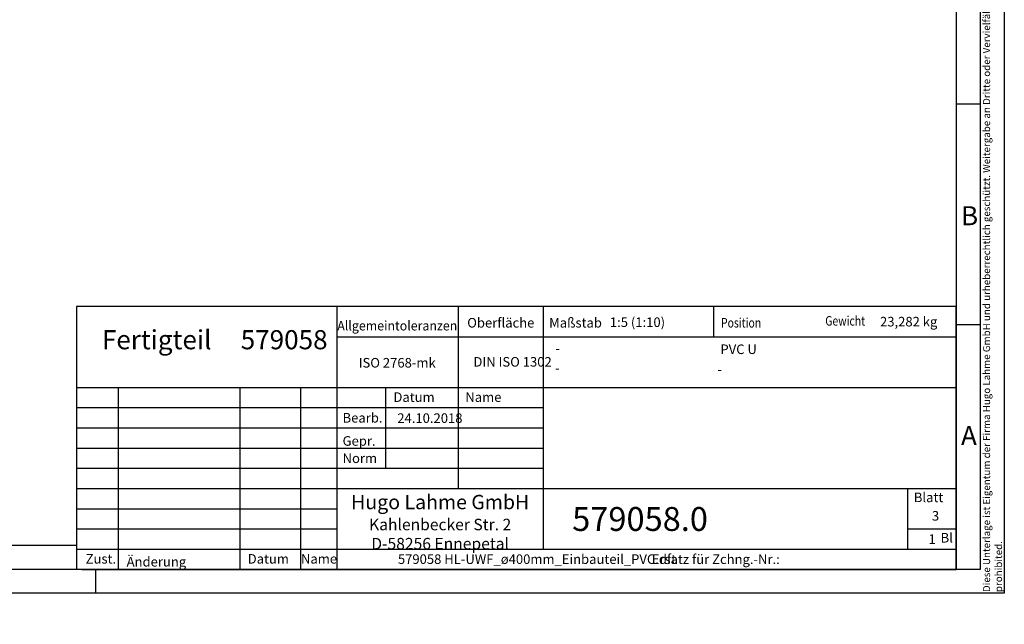
# Model space of a CAD drawing. Units: millimetres. Extents: x 0 to 413, y 0 to 291.
# Drawn here: x 207 to 413, y 0 to 127 of the extents above; entities that cross this region are included whole.
import ezdxf
from ezdxf import colors
from ezdxf.entities.mleader import LeaderData, LeaderLine
from ezdxf.math import Vec2, Vec3

# ---------------------------------------------------------------- set-up
doc = ezdxf.new("R2010")
doc.units = ezdxf.units.MM
for name, color, linetype in [('Default', 7, 'Continuous'), ('RAHM2', 7, 'Continuous'), ('RAHM3', 7, 'Continuous'), ('RAHM5', 7, 'Continuous')]:
    doc.layers.add(name, color=color, linetype=linetype)
doc.styles.add('SEACAD_Arial', font='arial.ttf', dxfattribs={"width": 0.8})

# ---------------------------------------------------------------- blocks, each defined once
blk = doc.blocks.new('_Dot')
at = {"color": 0, "linetype": 'ByBlock', "lineweight": -2}
blk.add_line((-0.5, 0), (-1, 0), dxfattribs=at)
at = {"color": 0, "linetype": 'ByBlock', "const_width": 0.5}
blk.add_lwpolyline([(-0.25, 0, 1), (0.25, 0, 1)], format="xyb", close=True, dxfattribs=at)
blk = doc.blocks.new('SE6')
at = {"layer": 'Default', "insert": (330.56, 64.22), "char_height": 2, "width": 21.5699, "attachment_point": 1}
blk.add_mtext('{\\fArial|b0||i0||c0|p34;\\C7;\\H2.;\\W1.;1:5 (1:10)}', dxfattribs=at)
blk = doc.blocks.new('SE5')
at = {"layer": 'Default'}
blk.add_blockref('SE6', (0, 0), dxfattribs=at)

msp = doc.modelspace()

# ---------------------------------------------------------------- linework, layer by layer
at = {"layer": 'Default', "color": 7, "linetype": 'Continuous'}
for p, q in [((403, 66.49), (219, 66.49)), ((219, 66.49), (219, 11.5)), ((403, 11.5), (403, 66.49)), ((220.12, 11.5), (403, 11.5))]:
    msp.add_line(p, q, dxfattribs=at)
at = {"layer": 'RAHM2', "color": 7, "linetype": 'Continuous'}
for p, q in [((413, 290.5), (413, 6.5)), ((403, 285.5), (403, 11.5)), ((408, 108.832), (403, 108.832)), ((298.86, 66.49), (298.86, 28.42)), ((352.2, 66.49), (352.2, 60.16)), ((408, 62.666), (403, 62.666)), ((273.46, 60.16), (403, 60.16)), ((227.74, 49.57), (227.74, 11.5)), ((253.14, 49.57), (253.14, 11.5)), ((265.84, 49.57), (265.84, 11.5)), ((283.62, 49.57), (283.62, 32.65)), ((219, 45.34), (316.64, 45.34)), ((219, 41.11), (316.64, 41.11)), ((219, 36.88), (316.64, 36.88)), ((219, 32.65), (273.46, 32.65)), ((273.46, 32.65), (316.64, 32.65)), ((219, 28.42), (273.46, 28.42)), ((392.84, 28.42), (392.84, 15.73)), ((219, 24.19), (273.46, 24.19)), ((219, 19.96), (273.46, 19.96)), ((392.84, 19.96), (403, 19.96)), ((219, 16.5), (12, 16.5)), ((219, 15.73), (403, 15.73)), ((223, 11.5), (223, 6.5)), ((413, 6.5), (7, 6.5))]:
    msp.add_line(p, q, dxfattribs=at)
at = {"layer": 'RAHM3', "color": 7, "linetype": 'Continuous'}
for p, q in [((273.46, 66.49), (273.46, 32.65)), ((316.64, 66.49), (316.64, 15.73)), ((219, 49.57), (403, 49.57)), ((273.46, 32.65), (273.46, 11.5)), ((273.46, 28.42), (403, 28.42))]:
    msp.add_line(p, q, dxfattribs=at)
at = {"layer": 'RAHM5', "color": 7, "linetype": 'Continuous'}
for p, q in [((408, 285.5), (408, 11.5)), ((408, 11.5), (12, 11.5))]:
    msp.add_line(p, q, dxfattribs=at)

# ---------------------------------------------------------------- block references
msp.add_blockref('SE5', (0, 0))

# ---------------------------------------------------------------- texts
at = {"layer": 'Default', "insert": (410.5833, 6.7445), "char_height": 1.5, "width": 284.095145, "attachment_point": 4, "rotation": 90}
msp.add_mtext('{\\fArial|b0||i0||c0|p34;\\C7;\\H1.5;\\W1.;Diese Unterlage ist Eigentum der Firma Hugo Lahme GmbH und urheberrechtlich geschützt. Weitergabe an Dritte oder Vervielfältigung ist nicht statthaft. This document belongs to the property of company Hugo Lahme GmbH and is thereby proprietary. Transmissions or copies third parties are prohibited.\\P}', dxfattribs=at)
at = {"layer": 'Default', "char_height": 2}
for s, insert, width, attachment_point in [('{\\fArial|b0||i0||c0|p34;\\C7;\\H2.;\\W1.;ISO 2768-mk}', (286.079, 54.7322), 25.180136, 5), ('{\\fSolid Edge ISO|b0||i0||c0|p34;\\C7;\\H2.;\\W1.;-}', (353.0349, 53.3572), 37.116378, 4), ('{\\fSolid Edge ISO|b0||i0||c0|p34;\\C7;\\H2.;\\W1.;\\P}', (223.9211, 47.4568), 7.626876, 5), ('{\\fSolid Edge ISO|b0||i0||c0|p34;\\C7;\\H2.;\\W1.;\\P}', (240.4403, 47.4568), 25.425262, 5), ('{\\fSolid Edge ISO|b0||i0||c0|p34;\\C7;\\H2.;\\W1.;\\P}', (259.4894, 47.4568), 12.723368, 5), ('{\\fSolid Edge ISO|b0||i0||c0|p34;\\C7;\\H2.;\\W1.;\\P}', (269.6411, 47.4568), 7.626876, 5), ('{\\fSolid Edge ISO|b0||i0||c0|p34;\\C7;\\H2.;\\W1.;\\P}', (223.9211, 43.2268), 7.626876, 5), ('{\\fSolid Edge ISO|b0||i0||c0|p34;\\C7;\\H2.;\\W1.;\\P}', (240.4403, 43.2268), 25.425262, 5), ('{\\fSolid Edge ISO|b0||i0||c0|p34;\\C7;\\H2.;\\W1.;\\P}', (259.4894, 43.2268), 12.723368, 5), ('{\\fSolid Edge ISO|b0||i0||c0|p34;\\C7;\\H2.;\\W1.;\\P}', (269.6411, 43.2268), 7.626876, 5), ('{\\fSolid Edge ISO|b0||i0||c0|p34;\\C7;\\H2.;\\W1.;\\P}', (291.2293, 43.2268), 15.243228, 5), ('{\\fSolid Edge ISO|b0||i0||c0|p34;\\C7;\\H2.;\\W1.;\\P}', (307.7527, 43.2268), 17.809921, 5), ('{\\fSolid Edge ISO|b0||i0||c0|p34;\\C7;\\H2.;\\W1.;\\P}', (223.9211, 38.9968), 7.626876, 5), ('{\\fSolid Edge ISO|b0||i0||c0|p34;\\C7;\\H2.;\\W1.;\\P}', (240.4403, 38.9968), 25.425262, 5), ('{\\fSolid Edge ISO|b0||i0||c0|p34;\\C7;\\H2.;\\W1.;\\P}', (259.4894, 38.9968), 12.723368, 5), ('{\\fSolid Edge ISO|b0||i0||c0|p34;\\C7;\\H2.;\\W1.;\\P}', (269.6411, 38.9968), 7.626876, 5), ('{\\fSolid Edge ISO|b0||i0||c0|p34;\\C7;\\H2.;\\W1.;\\P}', (291.2293, 38.9968), 15.243228, 5), ('{\\fSolid Edge ISO|b0||i0||c0|p34;\\C7;\\H2.;\\W1.;\\P}', (307.7733, 38.9968), 17.851282, 5), ('{\\fSolid Edge ISO|b0||i0||c0|p34;\\C7;\\H2.;\\W1.;\\P}', (223.9211, 34.7668), 7.626876, 5), ('{\\fSolid Edge ISO|b0||i0||c0|p34;\\C7;\\H2.;\\W1.;\\P}', (240.4403, 34.7668), 25.425262, 5), ('{\\fSolid Edge ISO|b0||i0||c0|p34;\\C7;\\H2.;\\W1.;\\P}', (259.4894, 34.7668), 12.723368, 5), ('{\\fSolid Edge ISO|b0||i0||c0|p34;\\C7;\\H2.;\\W1.;\\P}', (269.6411, 34.7668), 7.626876, 5), ('{\\fSolid Edge ISO|b0||i0||c0|p34;\\C7;\\H2.;\\W1.;\\P}', (291.2293, 34.7668), 15.243228, 5), ('{\\fSolid Edge ISO|b0||i0||c0|p34;\\C7;\\H2.;\\W1.;\\P}', (307.7527, 34.7668), 17.809921, 5), ('{\\fSolid Edge ISO|b0||i0||c0|p34;\\C7;\\H2.;\\W1.;\\P}', (223.9211, 30.5368), 7.626876, 5), ('{\\fSolid Edge ISO|b0||i0||c0|p34;\\C7;\\H2.;\\W1.;\\P}', (240.4403, 30.5368), 25.425262, 5), ('{\\fSolid Edge ISO|b0||i0||c0|p34;\\C7;\\H2.;\\W1.;\\P}', (259.4894, 30.5368), 12.723368, 5), ('{\\fSolid Edge ISO|b0||i0||c0|p34;\\C7;\\H2.;\\W1.;\\P}', (269.6411, 30.5368), 7.626876, 5), ('{\\fSolid Edge ISO|b0||i0||c0|p34;\\C7;\\H2.;\\W1.;\\P}', (223.9211, 26.3068), 7.626876, 5), ('{\\fSolid Edge ISO|b0||i0||c0|p34;\\C7;\\H2.;\\W1.;\\P}', (240.4403, 26.3068), 25.425262, 5), ('{\\fSolid Edge ISO|b0||i0||c0|p34;\\C7;\\H2.;\\W1.;\\P}', (259.4894, 26.3068), 12.723368, 5), ('{\\fSolid Edge ISO|b0||i0||c0|p34;\\C7;\\H2.;\\W1.;\\P}', (269.6411, 26.3068), 7.626876, 5), ('{\\fSolid Edge ISO|b0||i0||c0|p34;\\C7;\\H2.;\\W1.;\\P}', (223.9211, 22.0768), 7.626876, 5), ('{\\fSolid Edge ISO|b0||i0||c0|p34;\\C7;\\H2.;\\W1.;\\P}', (240.4403, 22.0768), 25.425262, 5), ('{\\fSolid Edge ISO|b0||i0||c0|p34;\\C7;\\H2.;\\W1.;\\P}', (259.4894, 22.0768), 12.723368, 5), ('{\\fSolid Edge ISO|b0||i0||c0|p34;\\C7;\\H2.;\\W1.;\\P}', (269.6411, 22.0768), 7.626876, 5), ('{\\fSolid Edge ISO|b0||i0||c0|p34;\\C7;\\H2.;\\W1.;\\P}', (223.9211, 17.8468), 7.626876, 5), ('{\\fSolid Edge ISO|b0||i0||c0|p34;\\C7;\\H2.;\\W1.;\\P}', (240.4403, 17.8468), 25.425262, 5), ('{\\fSolid Edge ISO|b0||i0||c0|p34;\\C7;\\H2.;\\W1.;\\P}', (259.4894, 17.8468), 12.723368, 5), ('{\\fSolid Edge ISO|b0||i0||c0|p34;\\C7;\\H2.;\\W1.;\\P}', (269.6411, 17.8468), 7.626876, 5), ('{\\fArial|b0||i0||c0|p34;\\C7;\\H2.;\\W1.;Ersatz für Zchng.-Nr.: }', (339.319, 13.6202), 27.567694, 4)]:
    msp.add_mtext(s, dxfattribs=dict(at, insert=insert, width=width, attachment_point=attachment_point))
at = {"layer": 'RAHM2'}
for s, insert, char_height, width, attachment_point in [('{\\fArial|b0||i0||c0|p34;\\C7;\\H4.;\\W1.;B}', (404, 83.5), 4, 3.73914, 7), ('{\\fArial|b0||i0||c0|p34;\\C7;\\H2.;\\W1.;Oberfläche}', (307.747, 62.1016), 2, 17.818376, 8), ('{\\fArial|b0||i0||c0|p34;\\C7;\\H2.;\\W1.;Maßstab}', (317.8596, 62.1016), 2, 10.869575, 7), ('{\\fArial|b0||i0||c0|p34;\\C7;\\H2.;\\W1.;Datum}', (289.6058, 46.54), 2, 8.304358, 8), ('{\\fArial|b0||i0||c0|p34;\\C7;\\H2.;\\W1.;Name}', (307.882, 46.54), 2, 7.521749, 9), ('{\\fArial|b0||i0||c0|p34;\\C7;\\H2.;\\W1.;Bearb.}', (274.66, 42.21), 2, 8.26088, 7), ('{\\fArial|b0||i0||c0|p34;\\C7;\\H4.;\\W1.;A}', (404, 37.5), 4, 3.73914, 7), ('{\\fArial|b0||i0||c0|p34;\\C7;\\H2.;\\W1.;Gepr.}', (274.66, 37.3713), 2, 7.00001, 7), ('{\\fArial|b0||i0||c0|p34;\\C7;\\H2.;\\W1.;Norm}', (274.66, 33.75), 2, 6.869575, 7), ('{\\fArial|b0||i0||c0|p34;\\C7;\\H2.;\\W1.;Blatt}', (397.2097, 25.5674), 2, 5.608706, 8), ('{\\fArial|b0||i0||c0|p34;\\C7;\\H2.;\\W1.;Bl}', (401.0156, 17.11), 2, 2.478271, 8), ('{\\fArial|b0||i0||c0|p34;\\C7;\\H2.;\\W1.;Zust.}', (224.1117, 12.7), 2, 6.217401, 8), ('{\\fArial|b0||i0||c0|p34;\\C7;\\H2.;\\W1.;Änderung}', (235.7199, 12.0913), 2, 12.173923, 8), ('{\\fArial|b0||i0||c0|p34;\\C7;\\H2.;\\W1.;Datum}', (259.1258, 12.7), 2, 8.304358, 8), ('{\\fArial|b0||i0||c0|p34;\\C7;\\H2.;\\W1.;Name}', (265.9577, 12.7), 2, 7.521749, 7)]:
    msp.add_mtext(s, dxfattribs=dict(at, insert=insert, char_height=char_height, width=width, attachment_point=attachment_point))
at = {"layer": 'RAHM2', "char_height": 2, "style": 'SEACAD_Arial'}
for s, insert, width, attachment_point in [('{\\fArial|b0||i0||c0|p34;\\C7;\\H2.;\\W0.8;Position}', (353.7991, 62.1016), 7.73914, 7), ('{\\fArial|b0||i0||c0|p34;\\C7;\\H2.;\\W0.8;Gewicht}', (375.6084, 62.5023), 8.138659, 7), ('{\\fArial|b0||i0||c0|p34;\\C7;\\H2.;\\W0.95;Allgemeintoleranzen}', (286.0989, 61.4929), 25.47786, 8)]:
    msp.add_mtext(s, dxfattribs=dict(at, insert=insert, width=width, attachment_point=attachment_point))
at = {"layer": 'RAHM5', "insert": (295.0663, 15.6829), "char_height": 3, "width": 43.268351, "attachment_point": 8}
msp.add_mtext('{\\fArial|b0||i0||c0|p34;\\C7;\\H3.;\\W1.;Hugo Lahme GmbH\\P}{\\fArial|b0||i0||c0|p34;\\C7;\\H2.4;\\W1.;Kahlenbecker Str. 2\\P}{\\fArial|b0||i0||c0|p34;\\C7;\\H2.4;\\W1.;D-58256 Ennepetal}', dxfattribs=at)

# ---------------------------------------------------------------- leaders
at = {"layer": 'Default', "color": 7, "linetype": 'Continuous'}
ml = msp.add_multileader_mtext('Standard', dxfattribs=at)
ml.set_content('{\\pxsm0.9;\\fSolid Edge ISO|b0||i0||c0|p34;\\W1.;23,282 kg\\P}', color=256)
ml.set_leader_properties()
ml.set_arrow_properties(name='DOT')
ml.build(insert=Vec2(0, 0))
ml.multileader.update_dxf_attribs({"leader_type": 0, "dogleg_length": 0, "arrow_head_size": 2})
ctx = ml.context
ctx.base_point, ctx.char_height, ctx.arrow_head_size, ctx.landing_gap_size = Vec3(385.0612, 63.0718), 2, 2, 0.7
notes = []
notes.append((ctx, [(0, (0, 0, 0), (0, 0), (1, 0), 1, [])]))
ctx.mtext.insert = Vec3(387.0612, 64.3328)
ml = msp.add_multileader_mtext('Standard', dxfattribs=at)
ml.set_content('{\\pxsm0.9;\\fSolid Edge ISO|b0||i0||c0|p34;\\W1.; \\PFertigteil     579058\\P}', color=256)
ml.set_leader_properties()
ml.set_arrow_properties(name='DOT')
ml.build(insert=Vec2(0, 0))
ml.multileader.update_dxf_attribs({"leader_type": 0, "dogleg_length": 0})
ctx = ml.context
ctx.base_point, ctx.landing_gap_size = Vec3(222.3179, 59.0333), 1.4
notes.append((ctx, [(0, (0, 0, 0), (0, 0), (1, 0), 1, [])]))
ctx.mtext.insert = Vec3(224.3179, 61.5553)
ml = msp.add_multileader_mtext('Standard', dxfattribs=at)
ml.set_content('{\\pxsm0.9;\\fSolid Edge ISO|b0||i0||c0|p34;\\W1.; \\P}', color=256)
ml.set_leader_properties()
ml.set_arrow_properties(name='DOT')
ml.build(insert=Vec2(0, 0))
ml.multileader.update_dxf_attribs({"leader_type": 0, "dogleg_length": 0})
ctx = ml.context
ctx.base_point, ctx.landing_gap_size = Vec3(222.3179, 59.5553), 1.4
notes.append((ctx, [(0, (0, 0, 0), (0, 0), (1, 0), 1, [])]))
ctx.mtext.insert = Vec3(224.3179, 61.5553)
ml = msp.add_multileader_mtext('Standard', dxfattribs=at)
ml.set_content('{\\pxsm0.9;\\fSolid Edge ISO|b0||i0||c0|p34;\\W1.;-\\P}', color=256)
ml.set_leader_properties()
ml.set_arrow_properties(name='DOT')
ml.build(insert=Vec2(0, 0))
ml.multileader.update_dxf_attribs({"leader_type": 0, "dogleg_length": 0, "arrow_head_size": 2})
ctx = ml.context
ctx.base_point, ctx.char_height, ctx.arrow_head_size, ctx.landing_gap_size = Vec3(317.1939, 57.7682), 2, 2, 0.7
notes.append((ctx, [(0, (0, 0, 0), (0, 0), (1, 0), 1, [])]))
ctx.mtext.insert = Vec3(319.1939, 58.7682)
ml = msp.add_multileader_mtext('Standard', dxfattribs=at)
ml.set_content('{\\pxsm0.9;\\fSolid Edge ISO|b0||i0||c0|p34;\\W1.;PVC U\\P}', color=256)
ml.set_leader_properties()
ml.set_arrow_properties(name='DOT')
ml.build(insert=Vec2(0, 0))
ml.multileader.update_dxf_attribs({"leader_type": 0, "dogleg_length": 0, "arrow_head_size": 2})
ctx = ml.context
ctx.base_point, ctx.char_height, ctx.arrow_head_size, ctx.landing_gap_size = Vec3(351.6848, 57.5515), 2, 2, 0.7
notes.append((ctx, [(0, (0, 0, 0), (0, 0), (1, 0), 1, [])]))
ctx.mtext.insert = Vec3(353.6848, 58.5565)
ml = msp.add_multileader_mtext('Standard', dxfattribs=at)
ml.set_content('{\\pxsm0.9;\\fSolid Edge ISO|b0||i0||c0|p34;\\W1.;DIN ISO 1302\\P}', color=256)
ml.set_leader_properties()
ml.set_arrow_properties(name='DOT')
ml.build(insert=Vec2(0, 0))
ml.multileader.update_dxf_attribs({"leader_type": 0, "dogleg_length": 0, "arrow_head_size": 2})
ctx = ml.context
ctx.base_point, ctx.char_height, ctx.arrow_head_size, ctx.landing_gap_size = Vec3(300.0224, 54.9134), 2, 2, 0.7
notes.append((ctx, [(0, (0, 0, 0), (0, 0), (1, 0), 1, [])]))
ctx.mtext.insert = Vec3(302.0224, 55.9234)
ml = msp.add_multileader_mtext('Standard', dxfattribs=at)
ml.set_content('{\\pxsm0.9;\\fSolid Edge ISO|b0||i0||c0|p34;\\W1.;-\\P}', color=256)
ml.set_leader_properties()
ml.set_arrow_properties(name='DOT')
ml.build(insert=Vec2(0, 0))
ml.multileader.update_dxf_attribs({"leader_type": 0, "dogleg_length": 0, "arrow_head_size": 2})
ctx = ml.context
ctx.base_point, ctx.char_height, ctx.arrow_head_size, ctx.landing_gap_size = Vec3(317.1142, 53.6238), 2, 2, 0.7
notes.append((ctx, [(0, (0, 0, 0), (0, 0), (1, 0), 1, [])]))
ctx.mtext.insert = Vec3(319.1142, 54.6238)
ml = msp.add_multileader_mtext('Standard', dxfattribs=at)
ml.set_content('{\\pxsm0.9;\\fSolid Edge ISO|b0||i0||c0|p34;\\W1.;24.10.2018\\P}', color=256)
ml.set_leader_properties()
ml.build(insert=Vec2(0, 0))
ml.multileader.update_dxf_attribs({"dogleg_length": 0, "arrow_head_size": 0.506})
ctx = ml.context
ctx.base_point, ctx.char_height, ctx.arrow_head_size, ctx.landing_gap_size = Vec3(284.1058, 43.1373), 2, 0.506, 0.7
notes.append((ctx, [(0, (0, 0, 0), (0, 0), (1, 0), 1, [])]))
ctx.mtext.insert = Vec3(286.1058, 44.1473)
ml = msp.add_multileader_mtext('Standard', dxfattribs=at)
ml.set_content('{\\pxsm0.9;\\fSolid Edge ISO|b0||i0||c0|p34;\\W1.;579058.0\\P}', color=256)
ml.set_leader_properties()
ml.set_arrow_properties(name='DOT')
ml.build(insert=Vec2(0, 0))
ml.multileader.update_dxf_attribs({"leader_type": 0, "dogleg_length": 0, "arrow_head_size": 5})
ctx = ml.context
ctx.base_point, ctx.char_height, ctx.arrow_head_size, ctx.landing_gap_size = Vec3(320.6732, 22.0183), 5, 5, 1.75
notes.append((ctx, [(0, (0, 0, 0), (0, 0), (1, 0), 1, [])]))
ctx.mtext.insert = Vec3(322.6732, 24.5433)
ml = msp.add_multileader_mtext('Standard', dxfattribs=at)
ml.set_content('{\\pxsm0.9;\\fSolid Edge ISO|b0||i0||c0|p34;\\W1.;3\\P}', color=256)
ml.set_leader_properties()
ml.set_arrow_properties(name='DOT')
ml.build(insert=Vec2(0, 0))
ml.multileader.update_dxf_attribs({"leader_type": 0, "dogleg_length": 0, "arrow_head_size": 2})
ctx = ml.context
ctx.base_point, ctx.char_height, ctx.arrow_head_size, ctx.landing_gap_size = Vec3(395.9105, 22.6927), 2, 2, 0.7
notes.append((ctx, [(0, (0, 0, 0), (0, 0), (1, 0), 1, [])]))
ctx.mtext.insert = Vec3(397.9105, 23.6927)
ml = msp.add_multileader_mtext('Standard', dxfattribs=at)
ml.set_content('{\\pxsm0.9;\\fSolid Edge ISO|b0||i0||c0|p34;\\W1.;1\\P}', color=256)
ml.set_leader_properties()
ml.set_arrow_properties(name='DOT')
ml.build(insert=Vec2(0, 0))
ml.multileader.update_dxf_attribs({"leader_type": 0, "dogleg_length": 0, "arrow_head_size": 2})
ctx = ml.context
ctx.base_point, ctx.char_height, ctx.arrow_head_size, ctx.landing_gap_size = Vec3(395.2011, 17.837), 2, 2, 0.7
notes.append((ctx, [(0, (0, 0, 0), (0, 0), (1, 0), 1, [])]))
ctx.mtext.insert = Vec3(397.2011, 18.839)
ml = msp.add_multileader_mtext('Standard', dxfattribs=at)
ml.set_content('{\\pxsm0.9;\\fSolid Edge ISO|b0||i0||c0|p34;\\W1.;579058 HL-UWF_ø400mm_Einbauteil_PVC.dft\\P}', color=256)
ml.set_leader_properties()
ml.set_arrow_properties(name='DOT')
ml.build(insert=Vec2(0, 0))
ml.multileader.update_dxf_attribs({"leader_type": 0, "dogleg_length": 0, "arrow_head_size": 2})
ctx = ml.context
ctx.base_point, ctx.char_height, ctx.arrow_head_size, ctx.landing_gap_size = Vec3(284.2328, 13.5785), 2, 2, 0.7
notes.append((ctx, [(0, (0, 0, 0), (0, 0), (1, 0), 1, [])]))
ctx.mtext.insert = Vec3(286.2328, 14.6395)
for ctx, leaders in notes:
    for number, flags, end, landing, length, lines in leaders:
        leader = LeaderData()
        leader.index, (leader.has_last_leader_line, leader.has_dogleg_vector, leader.attachment_direction) = number, flags
        leader.last_leader_point, leader.dogleg_vector, leader.dogleg_length = Vec3(end), Vec3(landing), length
        for number, points, colour, breaks in lines:
            line = LeaderLine()
            line.index, line.vertices, line.color, line.breaks = number, Vec3.list(points), colors.encode_raw_color(colour), breaks
            leader.lines.append(line)
        ctx.leaders.append(leader)

doc.saveas('drawing.dxf')
